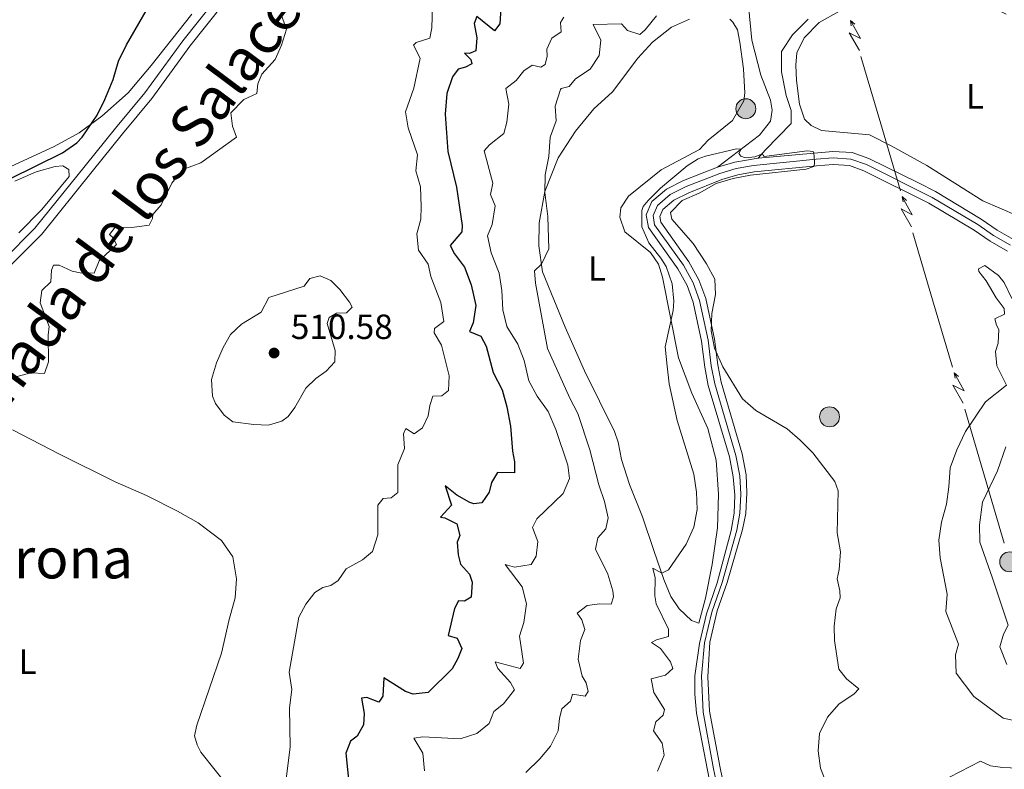
# Model space of a CAD drawing. Units: metres. Extents: x 641715 to 648639, y 725465 to 730235.
# Drawn here: x 644607 to 644889, y 726479 to 726693 of the extents above; entities that cross this region are included whole.
import ezdxf
from ezdxf.enums import TextEntityAlignment as Align

# ---------------------------------------------------------------- set-up
doc = ezdxf.new("R2010")
doc.units = ezdxf.units.M
doc.header["$MEASUREMENT"] = 0
doc.linetypes.add('DGN Style 3', pattern=[108.1359068829358, 77.23993348781129, -30.89597339512451])
doc.linetypes.add('DGN Style 4', pattern=[123.66113351398587, 61.79194679024903, -30.89597339512451, 0.07723993348781129, -30.89597339512451])
for name, color, linetype, lineweight in [('Entidades rústicas y varios', 7, 'Continuous', 5), ('Hidrografía', 7, 'Continuous', 5), ('Líneas de conducción', 7, 'Continuous', 5), ('Relieve y altimetría', 7, 'Continuous', 5), ('Textos de rotulación', 7, 'Continuous', 5), ('Trazados', 7, 'Continuous', 5), ('Viales y ferrocarril', 7, 'Continuous', 5)]:
    doc.layers.add(name, color=color, linetype=linetype, lineweight=lineweight)
doc.styles.add('Style-arial', font='arial.shx', dxfattribs={"bigfont": 'arialbig.shx'})
doc.styles.add('Style-Arial Narrow', font='txt')
doc.styles.add('Style-Times New Roman', font='txt')

# ---------------------------------------------------------------- blocks, each defined once
blk = doc.blocks.new('5PELE')
at = {"layer": 'Líneas de conducción', "linetype": 'Continuous', "lineweight": 5}
h = blk.add_hatch(color=9, dxfattribs=at)
edge = h.paths.add_edge_path()
edge.add_arc((-0.0002000001259148121, 0), 2.85, 0, 360)
at = {"layer": 'Líneas de conducción', "color": 252, "linetype": 'Continuous', "lineweight": 5}
blk.add_circle((-0.0002000001259148121, 0), 2.85, dxfattribs=at)
blk = doc.blocks.new('5PATER')
at = {"layer": 'Relieve y altimetría', "linetype": 'Continuous', "lineweight": 5}
h = blk.add_hatch(color=250, dxfattribs=at)
edge = h.paths.add_edge_path()
edge.add_ellipse((0, 0), major_axis=(-1.095731442945027, -1.110710700472634), ratio=0.9994222409660319, start_angle=0, end_angle=360)

msp = doc.modelspace()

# ---------------------------------------------------------------- linework, layer by layer
at = {"layer": 'Entidades rústicas y varios', "color": 92, "linetype": 'Continuous', "lineweight": 5}
for points in [[(644892.3300000001, 726637.28, 487.96), (644882.5900000001, 726641.4099999999, 487.82), (644866.5800000001, 726651.5700000001, 487.23), (644856.3800000001, 726657.22, 486.94), (644850.1599999999, 726660.3500000001, 486.94), (644836.4199999999, 726661.53, 486.94), (644833.48, 726662.98, 486.94), (644831.6100000001, 726664.8400000001, 486.94), (644830.2, 726669.0800000001, 487.09), (644829.29, 726675.8200000001, 487.23), (644829.1699999999, 726680.1799999999, 487.38), (644829.46, 726683.76, 487.53), (644831.54, 726688.06, 487.53), (644835.79, 726692.3900000001, 487.67), (644841.5700000001, 726695.6400000001, 487.82), (644846.1000000001, 726697.3500000001, 487.96), (644864.45, 726700.04, 488.55), (644870.04, 726699.96, 488.84), (644873.9099999999, 726699.6300000001, 488.99), (644883.6699999999, 726697.5700000001, 489.13), (644889.28, 726694.8200000001, 489.13)], [(644656.46, 726694.79, 500.82), (644644.8800000001, 726680.1599999999, 500.7), (644638.26, 726672.3600000001, 500.35), (644630.73, 726665.6799999999, 500.12), (644624.26, 726660.9199999999, 499.89), (644617.1699999999, 726656.96, 499.42), (644598.27, 726648.3600000001, 498.83)], [(644810.24, 726693.3900000001, 487.42), (644811.1599999999, 726692.5, 487.42), (644812.4199999999, 726690.3400000001, 487.42), (644813.1599999999, 726686.8, 487.18), (644814.1599999999, 726679.1499999999, 486.83), (644814.56, 726672.2, 486.6), (644814.23, 726670.04, 486.6), (644811.06, 726664.3800000001, 486.25), (644804.0900000001, 726658.8300000001, 486.25), (644801.5900000001, 726656.0900000001, 486.6), (644790.6599999999, 726650.31, 486.6), (644781.3400000001, 726642.77, 486.95), (644779.0700000001, 726639.45, 486.95), (644778.8600000001, 726636.8300000001, 487.18), (644780.23, 726632.5900000001, 486.83), (644787.6200000001, 726626.7, 486.02), (644789.8800000001, 726623.3500000001, 485.55), (644791.06, 726619.6499999999, 485.32), (644795.56, 726596.6000000001, 484.73), (644799.3999999999, 726586.47, 484.73), (644803.96, 726576.3999999999, 484.26), (644806.3400000001, 726567.3200000001, 484.15), (644807.05, 726557.6100000001, 483.8), (644806.74, 726548, 483.8), (644805.19, 726537.56, 483.45), (644803.3400000001, 726527.9099999999, 483.1), (644801.44, 726520.75, 482.63), (644799.3500000001, 726521.5, 482.98), (644795.77, 726524.8500000001, 483.8), (644793.3999999999, 726528.3900000001, 484.5), (644791.3899999999, 726533.26, 484.85), (644788.56, 726541.56, 485.55), (644785.3300000001, 726551.1200000001, 485.9), (644781.56, 726560.3900000001, 486.48), (644779.31, 726567.51, 486.48), (644778.3800000001, 726572.47, 486.6), (644777.25, 726575.51, 486.6), (644768.7, 726592.8400000001, 487.89), (644763.24, 726605.3500000001, 489.05), (644756.6699999999, 726621.1400000001, 489.87), (644755.6499999999, 726628.6200000001, 490.22), (644755.79, 726635.1699999999, 490.34), (644757.4099999999, 726644.1300000001, 489.99), (644761.23, 726653.7, 489.4), (644766.1599999999, 726661.3900000001, 488.7), (644771.4199999999, 726667.75, 488.24)], [(644771.4199999999, 726667.75, 488.24), (644776.73, 726672.6300000001, 488.12), (644783.9299999999, 726682.27, 488.94), (644788.1499999999, 726686.8, 489.17), (644793.5900000001, 726691.1000000001, 489.05), (644798.77, 726693.3800000001, 488.47)], [(644605.8600000001, 726647.1100000001, 500.47), (644611.99, 726649.73, 500.24), (644617.4299999999, 726651.29, 500.35), (644619.6300000001, 726651.4199999999, 500.47), (644621.29, 726650.44, 500.47), (644621.3700000001, 726648.3800000001, 500.7), (644613.6300000001, 726638.95, 500.82), (644607.0700000001, 726632.3600000001, 501.05)], [(644605.24, 726576.01, 505.73), (644618.6499999999, 726569.02, 506.78), (644634.5700000001, 726561.1599999999, 507.94), (644643.5, 726557.24, 508.41), (644652.3600000001, 726552.8200000001, 508.76), (644658.3, 726549.46, 508.65), (644664.96, 726544.3700000001, 508.3), (644668.1699999999, 726539.71, 508.18), (644669.23, 726533.4099999999, 507.83), (644668.8999999999, 726527.99, 507.83), (644667.1799999999, 726521.79, 507.59), (644665, 726512.23, 507.71), (644657.9299999999, 726491.6400000001, 508.88), (644657.22, 726488.5700000001, 509.23), (644658.04, 726485.98, 509.58), (644659.1000000001, 726483.9199999999, 509.7), (644667.28, 726473.5800000001, 509.46)]]:
    msp.add_polyline3d(points, dxfattribs=at)
at = {"layer": 'Hidrografía', "color": 142, "linetype": 'DGN Style 3', "lineweight": 15, "extrusion": (-0.05009992894142463, 0.1723717834907757, 0.9837570662395637), "elevation": 93426.1087910177, "flags": 128}
msp.add_lwpolyline([(-821992.0380626561, -509311.7152740073), (-821997.1616649043, -509311.7152740074), (-822003.9312380131, -509310.8796425529)], dxfattribs=at)
at = {"layer": 'Hidrografía', "color": 142, "linetype": 'DGN Style 3', "lineweight": 15}
for points in [[(644815.5700000001, 726697.1599999999, 486.75), (644816.51, 726687.4099999999, 486.4), (644819.0900000001, 726677.3800000001, 486.05), (644821.8500000001, 726670.22, 485.93), (644822.3300000001, 726667.3600000001, 485.93), (644821.8500000001, 726664.19, 485.69), (644818.77, 726660.2, 485.34), (644806.75, 726651.0800000001, 484.61)], [(644832.6599999999, 726693.3400000001, 487.17), (644828.1499999999, 726688.94, 486.82), (644825.04, 726684.1599999999, 486.82), (644825.01, 726678.3, 486.59), (644826.3400000001, 726671.52, 486.36), (644827.78, 726667.25, 486.36), (644827.81, 726663.53, 486.01), (644820.46, 726656.01, 485.42), (644818.3999999999, 726653.6100000001, 484.76)], [(644804.94, 726473.31, 481.23), (644800.75, 726495.0900000001, 481.46), (644800.28, 726500.5, 481.58), (644800.24, 726505.74, 481.69), (644801.5900000001, 726514.97, 482.04), (644803.6399999999, 726523.4099999999, 482.16), (644806.6499999999, 726532.27, 482.51), (644810.6100000001, 726547.21, 482.63), (644811.48, 726552.24, 482.75), (644811.7, 726557.3400000001, 483.1), (644811.22, 726562.6200000001, 483.1), (644810.1499999999, 726568.29, 483.21), (644804.1000000001, 726588.72, 483.45), (644803.0900000001, 726593.97, 483.8), (644802.21, 726601.3300000001, 483.91), (644799.78, 726612.47, 483.91), (644798.02, 726617.29, 483.91), (644795.3999999999, 726622.05, 484.03), (644786.98, 726633.8500000001, 484.26), (644786.3800000001, 726637.49, 484.26), (644788.01, 726641.26, 484.38), (644792.1499999999, 726644.8300000001, 484.38), (644797.01, 726647.23, 484.5), (644806.75, 726651.0800000001, 484.61), (644811.6699999999, 726652.51, 484.61), (644818.3999999999, 726653.6100000001, 484.76), (644839.75, 726655.5900000001, 485.08), (644845.19, 726655.24, 485.2), (644850.04, 726653.53, 485.2), (644864.19, 726646.6400000001, 485.78), (644869.03, 726644.0800000001, 485.78), (644882.1399999999, 726636.25, 485.9), (644886.6699999999, 726633.1100000001, 486.13), (644891.3200000001, 726630.44, 486.13)], [(644818.3999999999, 726653.6100000001, 484.76), (644839.75, 726655.5900000001, 485.08), (644845.19, 726655.24, 485.2), (644850.04, 726653.53, 485.2), (644864.19, 726646.6400000001, 485.78), (644869.03, 726644.0800000001, 485.78), (644882.1399999999, 726636.25, 485.9), (644886.6699999999, 726633.1100000001, 486.13), (644891.3200000001, 726630.44, 486.13)], [(644804.94, 726473.31, 481.23), (644800.75, 726495.0900000001, 481.46), (644800.28, 726500.5, 481.58), (644800.24, 726505.74, 481.69), (644801.5900000001, 726514.97, 482.04), (644803.6399999999, 726523.4099999999, 482.16), (644806.6499999999, 726532.27, 482.51), (644810.6100000001, 726547.21, 482.63), (644811.48, 726552.24, 482.75), (644811.7, 726557.3400000001, 483.1), (644811.22, 726562.6200000001, 483.1), (644810.1499999999, 726568.29, 483.21), (644804.1000000001, 726588.72, 483.45), (644803.0900000001, 726593.97, 483.8), (644802.21, 726601.3300000001, 483.91), (644799.78, 726612.47, 483.91), (644798.02, 726617.29, 483.91), (644795.3999999999, 726622.05, 484.03), (644786.98, 726633.8500000001, 484.26), (644786.3800000001, 726637.49, 484.26), (644788.01, 726641.26, 484.38), (644792.1499999999, 726644.8300000001, 484.38), (644797.01, 726647.23, 484.5), (644806.75, 726651.0800000001, 484.61)], [(644889.5900000001, 726627.1000000001, 486.13), (644884.6599999999, 726629.9299999999, 486.13), (644880.1000000001, 726633.0900000001, 485.9), (644867.19, 726640.8, 485.78), (644848.5900000001, 726650.06, 485.2), (644844.4299999999, 726651.52, 485.2), (644839.77, 726651.8200000001, 485.08), (644835.0800000001, 726651.47, 485.08), (644817.26, 726649.72, 484.73), (644812.54, 726648.8500000001, 484.61), (644807.97, 726647.52, 484.61), (644798.54, 726643.79, 484.5), (644794.24, 726641.6699999999, 484.38), (644791.1200000001, 726638.98, 484.38), (644790.27, 726637.01, 484.26), (644790.55, 726635.3200000001, 484.26), (644798.5900000001, 726624.05, 484.03), (644801.45, 726618.8500000001, 483.91), (644803.3999999999, 726613.52, 483.91), (644805.9199999999, 726601.96, 483.91), (644806.81, 726594.55, 483.8), (644807.76, 726589.6100000001, 483.45), (644813.81, 726569.1699999999, 483.21), (644814.95, 726563.1400000001, 483.1), (644815.1699999999, 726557.99, 483.1), (644814.81, 726552.0800000001, 482.75), (644813.8800000001, 726547.51, 482.63), (644809.5, 726532.4199999999, 482.51), (644806.6300000001, 726524.3300000001, 482.16), (644804.5, 726515.3200000001, 482.04), (644804, 726505.48, 481.69), (644804.48, 726495.6000000001, 481.46), (644807.47, 726479.47, 481.23), (644808.56, 726474.3700000001, 481.23)], [(644889.5900000001, 726627.1000000001, 486.13), (644884.6599999999, 726629.9299999999, 486.13), (644880.1000000001, 726633.0900000001, 485.9), (644867.19, 726640.8, 485.78), (644848.5900000001, 726650.06, 485.2), (644844.4299999999, 726651.52, 485.2), (644839.77, 726651.8200000001, 485.08), (644835.0800000001, 726651.47, 485.08), (644817.26, 726649.72, 484.73), (644812.54, 726648.8500000001, 484.61), (644807.97, 726647.52, 484.61), (644798.54, 726643.79, 484.5), (644794.24, 726641.6699999999, 484.38), (644791.1200000001, 726638.98, 484.38), (644790.27, 726637.01, 484.26), (644790.55, 726635.3200000001, 484.26), (644798.5900000001, 726624.05, 484.03), (644801.45, 726618.8500000001, 483.91), (644803.3999999999, 726613.52, 483.91), (644805.9199999999, 726601.96, 483.91), (644806.81, 726594.55, 483.8), (644807.76, 726589.6100000001, 483.45), (644813.81, 726569.1699999999, 483.21), (644814.95, 726563.1400000001, 483.1), (644815.1699999999, 726557.99, 483.1), (644814.81, 726552.0800000001, 482.75), (644813.8800000001, 726547.51, 482.63), (644809.5, 726532.4199999999, 482.51), (644806.6300000001, 726524.3300000001, 482.16), (644804.5, 726515.3200000001, 482.04), (644804, 726505.48, 481.69), (644804.48, 726495.6000000001, 481.46), (644807.47, 726479.47, 481.23), (644808.56, 726474.3700000001, 481.23)]]:
    msp.add_polyline3d(points, dxfattribs=at)
at = {"layer": 'Hidrografía', "color": 142, "linetype": 'DGN Style 4', "lineweight": 5}
msp.add_polyline3d([(644806.75, 726473.8400000001, 481.23), (644805.6300000001, 726479.1000000001, 481.26), (644802.6200000001, 726495.3500000001, 481.46), (644802.1200000001, 726505.6100000001, 481.69), (644803.05, 726515.1499999999, 482.04), (644805.1399999999, 726523.8700000001, 482.16), (644808.0800000001, 726532.3500000001, 482.51), (644812.25, 726547.3600000001, 482.63), (644813.1499999999, 726552.1599999999, 482.75), (644813.44, 726557.6699999999, 483.1), (644813.0900000001, 726562.8800000001, 483.1), (644811.98, 726568.73, 483.21), (644805.9299999999, 726589.1699999999, 483.45), (644804.95, 726594.26, 483.8), (644804.0700000001, 726601.6499999999, 484.55), (644801.5900000001, 726613, 483.91), (644799.74, 726618.0700000001, 483.91), (644797, 726623.05, 484.03), (644788.77, 726634.5900000001, 484.26), (644788.3300000001, 726637.25, 484.26), (644789.5700000001, 726640.1200000001, 484.38), (644793.2, 726643.25, 484.38), (644797.78, 726645.51, 484.5), (644807.3600000001, 726649.3, 484.61), (644812.1100000001, 726650.6799999999, 484.61), (644817, 726651.5900000001, 484.73), (644834.9199999999, 726653.3500000001, 485.03), (644839.76, 726653.71, 485.08), (644844.81, 726653.3800000001, 485.2), (644849.3200000001, 726651.8, 485.2), (644868.1100000001, 726642.44, 485.78), (644881.1200000001, 726634.6699999999, 485.9), (644885.6699999999, 726631.52, 486.13), (644890.46, 726628.77, 486.13)], dxfattribs=at)
at = {"layer": 'Líneas de conducción', "color": 6, "linetype": 'Continuous', "lineweight": 5}
for p, q in [((644853.4031373144, 726663.4930758884, 496.5491790606438), (644847.7553420675, 726682.6771519985, 496.2778256855718)), ((644859.0509325613, 726644.3089997782, 496.8205324357158), (644853.4031373144, 726663.4930758884, 496.5491790606438)), ((644868.2285998373, 726613.1348760994, 497.2614816702079), (644862.5808045904, 726632.3189522095, 496.9901282951359)), ((644873.8763950842, 726593.9507999893, 497.5328350452799), (644868.2285998373, 726613.1348760994, 497.2614816702079)), ((644883.0540623602, 726562.7766763102, 497.9737842797719), (644877.4062671135, 726581.9607524204, 497.7024309046999)), ((644888.7018576071, 726543.5926002001, 498.2451376548439), (644883.0540623602, 726562.7766763102, 497.9737842797719))]:
    msp.add_line(p, q, dxfattribs=at)
at = {"layer": 'Líneas de conducción', "color": 6, "linetype": 'Continuous', "lineweight": 5, "extrusion": (0.2732975893231245, 0.960094919509169, 0.05938158976358988), "flags": 128}
for points, elevation in [([(-421256.9267541682, -51428.46275962031), (-421252.68146268, -51497.45951430083), (-421256.2360790083, -51485.48838955173), (-421252.0791803366, -51555.68230591135)], 873954.4206731725), ([(-421284.9728714218, -51425.11664434534), (-421280.7275799336, -51494.11339902588), (-421284.2821962617, -51482.14227427676), (-421280.1252975902, -51552.33619063639)], 873910.1660822287), ([(-421313.0189886754, -51421.77052907035), (-421308.7736971872, -51490.76728375089), (-421312.3283135153, -51478.79615900178), (-421308.1714148435, -51548.99007536141)], 873865.9114912851)]:
    msp.add_lwpolyline(points, dxfattribs=dict(at, elevation=elevation))
at = {"layer": 'Líneas de conducción', "color": 6, "linetype": 'Continuous', "lineweight": 5, "extrusion": (-0.7507630035431603, 0.660056356924296, 0.02608674365802105), "flags": 128}
for points, elevation in [([(-971538.7207006305, 675.5203567751196), (-971538.7207006305, 612.5989435482115)], -4454.271467446175), ([(-971510.6897286698, 677.3902709252143), (-971510.6897286698, 614.4688576983062)], -4498.622544457146), ([(-971482.6587567092, 679.260185075309), (-971482.6587567092, 616.3387718484009)], -4542.973621468467)]:
    msp.add_lwpolyline(points, dxfattribs=dict(at, elevation=elevation))
at = {"layer": 'Líneas de conducción', "color": 6, "linetype": 'Continuous', "lineweight": 5, "extrusion": (-0.1637437079260245, 0.9864300569351286, 0.01198919887214136), "flags": 128}
for points, elevation in [([(-755139.9157799943, -6769.764000949173), (-755139.9157799943, -6896.768178258722)], 611247.7191698145), ([(-755146.2946819481, -6768.42703838287), (-755146.2946819481, -6895.431215692422)], 611195.6252916619), ([(-755152.673583902, -6767.090075816566), (-755152.673583902, -6894.094253126115)], 611143.5314135092)]:
    msp.add_lwpolyline(points, dxfattribs=dict(at, elevation=elevation))
at = {"layer": 'Relieve y altimetría', "color": 30, "linetype": 'Continuous', "lineweight": 25, "flags": 128}
for points, elevation in [([(644604.45, 726647.77), (644619.5, 726655.1400000001), (644623.5700000001, 726658.04), (644625.1599999999, 726659.6200000001), (644629.3899999999, 726665.8999999999), (644631.6300000001, 726670.3700000001), (644633.96, 726676.1100000001), (644635.55, 726681.3500000001), (644637.8500000001, 726686), (644645.9299999999, 726700.1699999999)], 500.0000000000001), ([(644745.02, 726699.56), (644744.55, 726692.01), (644742.97, 726690.02), (644737.9299999999, 726694.1599999999), (644737.2, 726692.1599999999), (644737.8999999999, 726688.06), (644737.6399999999, 726684.28), (644735.8200000001, 726683.5900000001), (644734.44, 726683.6699999999), (644736.26, 726681.8600000001), (644736.48, 726680.6400000001), (644734.6799999999, 726679.6300000001), (644732.6100000001, 726679.1100000001), (644730.97, 726676.9299999999), (644729.4099999999, 726672.1599999999), (644728.9299999999, 726666.27), (644729.7, 726655.56), (644732.1399999999, 726645.3200000001), (644733.8, 726634.4199999999), (644733.6799999999, 726632.5800000001), (644730.3200000001, 726628.6599999999), (644731.5700000001, 726626.3500000001), (644734.3800000001, 726622.47), (644736.29, 726617.46), (644737.6300000001, 726611.5700000001), (644736.9299999999, 726606.6400000001), (644735.8400000001, 726604.1499999999), (644739.0900000001, 726602.78), (644740.5800000001, 726599.96), (644742.6399999999, 726592.4199999999), (644745.1399999999, 726587.4199999999), (644746.5, 726582.6000000001), (644747.6100000001, 726577.05), (644748.1100000001, 726569.95), (644748.72, 726566.8999999999), (644748.6699999999, 726563.69), (644743.8400000001, 726563.8300000001), (644742.1000000001, 726560.94), (644741.48, 726558.21), (644739.4199999999, 726555.19), (644737.1000000001, 726554.8800000001), (644735.8999999999, 726555.21), (644732.24, 726557.3300000001), (644728.8600000001, 726559.97), (644730.6699999999, 726554.46), (644727.5800000001, 726551.03), (644728.8300000001, 726550.8800000001), (644732.19, 726549.19), (644733.05, 726545.8500000001), (644732.3700000001, 726543.9299999999), (644732.6000000001, 726540.26), (644733.26, 726537.6699999999), (644735.8500000001, 726534.8200000001)], 500), ([(644735.8500000001, 726534.8200000001), (644736.6000000001, 726532.46), (644736.3400000001, 726528.1699999999), (644734.45, 726527.06), (644732.6599999999, 726527.1799999999), (644731.52, 726524.9299999999), (644729.71, 726517.26), (644732.3600000001, 726516.49), (644733.6300000001, 726513.5), (644732.53, 726510.72), (644730.8600000001, 726507.7)], 500), ([(644730.8600000001, 726507.7), (644724.01, 726500.98), (644719.78, 726500.52), (644717.54, 726501.2), (644711.3500000001, 726505.1699999999), (644711.04, 726499.94), (644709.94, 726498.21), (644706.47, 726499.5), (644705.02, 726499.3800000001), (644705.73, 726494.9099999999), (644705.52, 726491.75), (644703.71, 726488.46), (644701.8700000001, 726487.0900000001), (644700.48, 726483.6599999999), (644701.48, 726474.24)], 500.0000000000001)]:
    msp.add_lwpolyline(points, dxfattribs=dict(at, elevation=elevation))
at = {"layer": 'Relieve y altimetría', "color": 30, "linetype": 'Continuous', "lineweight": 5, "flags": 128}
for points, elevation in [([(644725.26, 726697.3200000001), (644725.1200000001, 726690.8999999999), (644724.48, 726687.8999999999), (644720.5800000001, 726686.71), (644719.81, 726685.9199999999), (644721.72, 726682.23), (644719.8999999999, 726673.6200000001), (644717.6000000001, 726666.9199999999), (644718.3600000001, 726662.28), (644721.03, 726654.6300000001), (644720.47, 726650.0700000001), (644721.81, 726645.4299999999), (644722, 726639.8), (644721.96, 726636.22), (644720.75, 726632.04), (644721.31, 726627.3999999999), (644724.02, 726623.3700000001), (644724.76, 726619.81), (644727.6200000001, 726612.45), (644728.54, 726606.98), (644725.8800000001, 726604.98), (644725.77, 726603.7), (644727.81, 726600.26), (644730.01, 726591.47), (644729.8500000001, 726587.28), (644727.97, 726585.76), (644725.3999999999, 726585.6400000001), (644724.53, 726583.01)], 505), ([(644606.5700000001, 726591.29), (644610.45, 726592.3), (644614.3700000001, 726592.1400000001), (644615.52, 726595.4199999999), (644615.4199999999, 726603.06), (644615.7, 726605.5900000001), (644613.1000000001, 726612.29), (644613.6100000001, 726615.8), (644616.1399999999, 726618.3300000001), (644616.3300000001, 726621.6200000001), (644616.95, 726623.05), (644618.56, 726623.1000000001), (644622.3200000001, 726621.3500000001), (644624.5800000001, 726620.9199999999), (644628.55, 726620.76), (644630.03, 726624.28), (644634.96, 726628.99), (644633.8700000001, 726631.01), (644632.95, 726631.8800000001), (644634.56, 726633.9299999999), (644639.3200000001, 726633.8600000001), (644644.28, 726634.55), (644645.23, 726636.3800000001), (644645.29, 726637.51), (644647.6699999999, 726640.3400000001), (644650.8, 726646.46), (644653.8999999999, 726650.3800000001), (644659.06, 726652.3600000001), (644669.24, 726659.69), (644668.06, 726662.8), (644667.5900000001, 726666.5700000001), (644671.3500000001, 726670.4199999999), (644675.02, 726672.1200000001), (644675.3200000001, 726674.8900000001), (644676.45, 726677.6300000001), (644680.26, 726681.8800000001), (644682.1300000001, 726685.8999999999), (644683.53, 726690.53), (644682.1200000001, 726694.3800000001)], 505), ([(644733.2, 726487.75), (644737.98, 726489.25), (644741.44, 726492.1200000001), (644742.8300000001, 726495.55), (644745.6100000001, 726497.7), (644748.7, 726501.73), (644747.5800000001, 726503.81), (644743.95, 726507.77), (644743.21, 726509.76), (644750.3300000001, 726507.8200000001), (644751.26, 726509.3700000001), (644750.1499999999, 726517.0700000001), (644751.3600000001, 726520.94), (644752.1100000001, 726526.3200000001), (644750.9299999999, 726531.1699999999), (644746.01, 726537.49), (644748.74, 726536.77), (644753.46, 726537.53), (644754.94, 726539.9299999999), (644755.3600000001, 726544.1300000001), (644753.8800000001, 726548.1200000001), (644755.06, 726550.6100000001), (644762.5900000001, 726557.79), (644764.3899999999, 726562.1300000001), (644763.9099999999, 726565.9199999999), (644760.52, 726576.0800000001), (644758.31, 726581.21), (644755.2, 726585.6699999999), (644752.8, 726590.06), (644751.46, 726595.8300000001), (644749.6300000001, 726600.48), (644746.56, 726605.5), (644745.3500000001, 726610.3500000001), (644745.05, 726615.8600000001), (644744.3400000001, 726620.81), (644742.0900000001, 726626.5900000001), (644741.03, 726631.49), (644742.3, 726634.73), (644743.1499999999, 726640.06), (644741.8300000001, 726643.25), (644742.51, 726646.49), (644740.04, 726655.74), (644741.53, 726657.5), (644745.6699999999, 726660.7), (644746.5, 726663.8999999999), (644747.1300000001, 726669.05), (644746.2, 726673.5900000001), (644749.1599999999, 726675.8200000001), (644751.4099999999, 726678.6499999999), (644753.77, 726680.1799999999), (644756.2, 726679.6599999999), (644757.44, 726680.3900000001), (644758.0900000001, 726682.77), (644757.9099999999, 726684.8300000001), (644759.3999999999, 726687.94), (644762.02, 726689.77), (644761.8300000001, 726692.4099999999), (644762.8400000001, 726693.97)], 495), ([(644759, 726485.6000000001), (644761.19, 726490.05), (644761.55, 726493.55), (644762.24, 726496.26), (644764.73, 726498.48), (644765.31, 726500.5), (644768.9199999999, 726499.8700000001), (644769.73, 726501.28), (644769.2, 726503.72), (644768.02, 726505.6100000001), (644766.8899999999, 726510.49), (644767.6000000001, 726515.81), (644768.78, 726518.95), (644767.95, 726521.73), (644766.6499999999, 726523.5900000001), (644769.53, 726525.8), (644773.1499999999, 726526.3200000001), (644776.3600000001, 726526.1699999999), (644777.01, 726528.3400000001), (644776.8600000001, 726530), (644775.3899999999, 726534.78), (644771.8500000001, 726541.95), (644772.49, 726545.19), (644774.8200000001, 726547.6799999999), (644775.46, 726550.8500000001), (644774.4099999999, 726555.54), (644772.8300000001, 726560.28), (644770.22, 726570.3), (644766.8600000001, 726580.6799999999), (644764.55, 726585.1100000001), (644758.1699999999, 726599.28), (644754.74, 726617.8900000001), (644754.3899999999, 726621.49), (644756.3899999999, 726623.3300000001), (644758.48, 726627.77), (644758.21, 726637), (644757.3600000001, 726643.8700000001), (644757.48, 726648.8700000001), (644758.53, 726654.1300000001), (644758.8800000001, 726659.6200000001), (644760.6499999999, 726664.3), (644760.3600000001, 726668.52), (644761.8200000001, 726673.28), (644762.04, 726673.5900000001), (644764.31, 726674.1400000001), (644766.19, 726676.3500000001), (644770.3800000001, 726679.0800000001), (644772.8899999999, 726683.02), (644773.3600000001, 726687.3600000001), (644771.21, 726691.8600000001), (644779.3400000001, 726692.06), (644781.04, 726690.1000000001), (644784.53, 726689.03), (644786.03, 726690.3300000001), (644789.3, 726694.3200000001)], 490), ([(644789.54, 726478.5), (644791.54, 726483.0900000001), (644790.94, 726486.5), (644788.46, 726489.99), (644789.0800000001, 726492.6200000001), (644791.2, 726494.52), (644791.55, 726496.0900000001), (644788.5800000001, 726500.97), (644787.81, 726504.8300000001), (644791.8800000001, 726505.8700000001), (644793.98, 726507.79), (644793.29, 726509.71), (644790.49, 726513.52), (644787.8700000001, 726515.26), (644789.3, 726516.02), (644792.69, 726516.98), (644792.75, 726519.0900000001), (644789.23, 726526.28), (644788.8700000001, 726528.56), (644788.8899999999, 726533.73), (644788.28, 726536.44), (644790.78, 726535.04), (644792.73, 726536), (644797.81, 726543.31), (644800.01, 726548.19), (644800.96, 726553.25), (644800.75, 726558.25), (644800.02, 726563.3900000001), (644795.21, 726578.73), (644792.8999999999, 726589.19), (644792.3400000001, 726594.1799999999), (644791.8, 726599.73), (644794.02, 726610.1499999999), (644794.22, 726612.74), (644793.78, 726617.72), (644792.03, 726622.6799999999), (644790.55, 726625.1100000001), (644787.1499999999, 726629.49), (644785.1499999999, 726634.0700000001), (644785.1200000001, 726638.72), (644785.47, 726639.8), (644786.9099999999, 726641.5900000001), (644790.48, 726645.0900000001), (644798.05, 726651.46), (644801.25, 726653.47), (644803.3400000001, 726654.26), (644812.1699999999, 726656.3300000001), (644813.46, 726656.19), (644812.8600000001, 726655), (644813.44, 726654.23), (644814.77, 726653.78), (644817.3800000001, 726654.04), (644819.6000000001, 726654.8900000001), (644819.75, 726654.47), (644820.03, 726654.1599999999), (644832.3999999999, 726655.77), (644834.0700000001, 726655.53), (644834.3300000001, 726654.3800000001), (644834.49, 726651.96), (644834.23, 726651.29), (644832.06, 726650.55), (644816.1399999999, 726648.8), (644811.19, 726647.8500000001), (644806.3999999999, 726646.3800000001), (644801.53, 726643.6300000001), (644796.6399999999, 726641.52), (644793.31, 726638.1599999999), (644793.73, 726636.1799999999), (644799.79, 726629.25), (644803.6100000001, 726623.45), (644805.94, 726619.03), (644806.1499999999, 726614.7), (644805.1499999999, 726609.27), (644804.94, 726604.27), (644805.8899999999, 726599.3600000001), (644808.31, 726594.01), (644813.8899999999, 726584.8600000001), (644817.6699999999, 726581.5900000001), (644826.6399999999, 726576.3400000001), (644830.3899999999, 726573.04), (644833.96, 726569.44), (644840.3200000001, 726561.27), (644841.22, 726558.56), (644840.9099999999, 726546.5700000001), (644841.8500000001, 726541.1300000001)], 485), ([(644890.8899999999, 726613.51), (644888.71, 726618.1300000001), (644887.02, 726620.1599999999), (644883.1499999999, 726622.96), (644881.3800000001, 726622), (644881.46, 726621.25), (644883.51, 726618.6100000001), (644886.4299999999, 726613.71), (644888.71, 726610.6499999999), (644888.78, 726609.0900000001), (644886.01, 726607.77), (644886.5, 726605.94), (644887.1799999999, 726604.73), (644887, 726600.8300000001), (644886.1799999999, 726598.3900000001), (644886.54, 726594.31), (644889.3200000001, 726588.79), (644883.3200000001, 726583.99), (644877.6000000001, 726575.52), (644875.1300000001, 726570.3400000001), (644873.28, 726565.19), (644872.8999999999, 726559.7), (644872.1699999999, 726554.75), (644870.79, 726549.6200000001), (644869.96, 726544.46), (644870.3500000001, 726539.48), (644872.3400000001, 726529.0900000001), (644872.01, 726524.0900000001), (644875.6200000001, 726514.76), (644874.76, 726511.71), (644874.99, 726506.52), (644880.02, 726499.8200000001), (644888.4199999999, 726493.6499999999), (644898.1300000001, 726491.55)], 490), ([(644668.2, 726578.28), (644665.77, 726580.23), (644663.29, 726583.5700000001), (644662.3999999999, 726585.6400000001), (644662.06, 726590.44), (644663.5, 726595.21), (644665.4199999999, 726599.5), (644667.56, 726603.29), (644670.6300000001, 726606.1799999999), (644676.28, 726609.69), (644678.52, 726613.8700000001), (644688.6100000001, 726617.1100000001), (644690.24, 726619.22), (644693.1399999999, 726620.05), (644696.25, 726618.6499999999), (644698.77, 726616.1000000001), (644701.5700000001, 726612.47), (644702.27, 726611.1100000001), (644700.73, 726609.44), (644697.8200000001, 726609.3700000001), (644695.76, 726608.0900000001), (644695.1699999999, 726606.3900000001), (644697.47, 726598.73), (644697.3999999999, 726595.47), (644694.8899999999, 726592.76), (644691.96, 726590.71), (644689.0900000001, 726587.8999999999), (644685.8999999999, 726582.3600000001), (644684.02, 726579.8600000001), (644682.1599999999, 726578.48), (644678.4299999999, 726577.3900000001), (644674.24, 726577.52), (644668.2, 726578.28)], 510), ([(644724.53, 726583.01), (644724.01, 726580.06), (644722.4299999999, 726576.5800000001), (644720.03, 726574.8999999999), (644717.6300000001, 726576.3800000001), (644717.01, 726574.9099999999), (644717.23, 726570.6499999999), (644715.4099999999, 726565.97), (644715.3899999999, 726558.1000000001), (644713.4299999999, 726556.6000000001), (644711.1799999999, 726556.4199999999), (644709.69, 726554.46), (644709.6499999999, 726546.01), (644708.0800000001, 726541.27), (644705.23, 726538.8600000001), (644700.6399999999, 726536.26), (644698.3200000001, 726532.9199999999), (644696.19, 726531.51), (644693.94, 726530.94), (644691.6599999999, 726529.53), (644689.0900000001, 726526.21), (644687.0700000001, 726522.45), (644684.3300000001, 726506.76), (644685.02, 726501.8), (644684.3899999999, 726496.6100000001), (644684.5800000001, 726485.3), (644683.1799999999, 726473.99)], 505), ([(644889.1699999999, 726571.1599999999), (644886.73, 726564.3400000001), (644882.47, 726555.3300000001), (644881.6399999999, 726548.8999999999), (644881.6799999999, 726543.8900000001), (644885.23, 726533.96), (644889.81, 726520.24), (644888.45, 726517.6699999999), (644887.45, 726514.03), (644889.4199999999, 726508.94)], 495), ([(644841.8500000001, 726541.1300000001), (644841.5, 726536.1400000001), (644840.97, 726533.4199999999), (644841.6799999999, 726530.05), (644841.76, 726527.97), (644840.6599999999, 726524.8900000001), (644840.1200000001, 726519.9199999999), (644840.1399999999, 726515.8200000001), (644841.44, 726507.5900000001), (644843.5700000001, 726504.8300000001), (644847.0900000001, 726502.04), (644845.77, 726500.6200000001), (644841.4299999999, 726497.6400000001), (644838.1399999999, 726493.8800000001), (644835.9099999999, 726489.25), (644835.51, 726484.29), (644836.1499999999, 726479.3400000001), (644838.0700000001, 726474.4299999999)], 485), ([(644723.01, 726478.6000000001), (644722.47, 726483.5800000001), (644719.97, 726487.94), (644722.47, 726488.3), (644733.2, 726487.75)], 495), ([(644751.96, 726478.1100000001), (644755.95, 726482), (644759, 726485.6000000001)], 490), ([(644873.06, 726476.77), (644881.9299999999, 726481.3500000001), (644884.75, 726480), (644888.1599999999, 726479.56), (644901.8899999999, 726478.97)], 485)]:
    msp.add_lwpolyline(points, dxfattribs=dict(at, elevation=elevation))
at = {"layer": 'Viales y ferrocarril', "color": 250, "linetype": 'Continuous', "lineweight": 5}
msp.add_polyline3d([(644490.3500000001, 726484.9199999999, 495.01), (644498.24, 726495.3, 496.18), (644511.5, 726509.8, 497.93), (644517.8, 726516.6200000001, 498.08), (644520.76, 726520.3600000001, 498.3), (644528.79, 726532.74, 498.72), (644532.56, 726539.51, 499.07), (644543.8800000001, 726558.1200000001, 501.14), (644547.8600000001, 726564.3400000001, 501.58), (644550.8899999999, 726568.5700000001, 501.59), (644554.8, 726572.98, 501.58), (644570.4099999999, 726588.3700000001, 501.73), (644577.8999999999, 726596.3200000001, 501.14), (644585.1200000001, 726603.1200000001, 501.14), (644602.76, 726624.6599999999, 501.43), (644611.6499999999, 726633.6599999999, 501.29), (644625.99, 726651.47, 501.14), (644634.6599999999, 726662.23, 500.56), (644643.0700000001, 726672.31, 500.7), (644653.8700000001, 726687.1699999999, 500.85), (644663.21, 726698.98, 501.29)], dxfattribs=at)
at = {"layer": 'Viales y ferrocarril', "color": 250, "linetype": 'DGN Style 3', "lineweight": 5}
msp.add_polyline3d([(644492.3800000001, 726483.3700000001, 495.01), (644500.2, 726493.6599999999, 496.18), (644513.3800000001, 726508.0700000001, 497.93), (644519.74, 726514.96, 498.08), (644522.8400000001, 726518.8700000001, 498.3), (644530.98, 726531.4199999999, 498.72), (644534.77, 726538.22, 499.07), (644546.05, 726556.77, 501.14), (644549.97, 726562.9099999999, 501.58), (644552.8899999999, 726566.97, 501.59), (644556.6499999999, 726571.22, 501.58), (644572.24, 726586.5800000001, 501.73), (644579.71, 726594.51, 501.14), (644586.99, 726601.3700000001, 501.14), (644604.6599999999, 726622.95, 501.43), (644613.56, 726631.96, 501.29), (644627.98, 726649.8700000001, 501.14), (644636.6300000001, 726660.6100000001, 500.56), (644645.0900000001, 726670.74, 500.7), (644655.9099999999, 726685.6300000001, 500.85), (644665.21, 726697.3900000001, 501.29)], dxfattribs=at)

# ---------------------------------------------------------------- block references
at = {"layer": 'Líneas de conducción', "color": 252, "linetype": 'Continuous', "lineweight": 5}
for p in [(644814.8400000001, 726667.78, 486.34), (644838.77, 726579.73, 485.97), (644890.26, 726538.3, 498.32)]:
    msp.add_blockref('5PELE', p, dxfattribs=at)
at = {"layer": 'Relieve y altimetría', "color": 250, "linetype": 'Continuous', "lineweight": 5}
msp.add_blockref('5PATER', (644679.99, 726597.97, 510.58), dxfattribs=at)

# ---------------------------------------------------------------- texts
at = {"layer": 'Entidades rústicas y varios', "color": 92, "linetype": 'Continuous', "lineweight": 5, "style": 'Style-Arial Narrow'}
for p in [(644880.3111652173, 726671.3100099999, 488.25), (644772.2911652175, 726622.12001, 487.87), (644609.5711652173, 726509.7900100001, 506.94)]:
    msp.add_text('L', height=7.000020000000001, dxfattribs=at).set_placement(p, align=Align.MIDDLE_CENTER)
at = {"layer": 'Textos de rotulación', "color": 250, "linetype": 'Continuous', "lineweight": 5, "style": 'Style-arial'}
msp.add_text('510.58', height=7.000020000000001, dxfattribs=at).set_placement((644684.77, 726601.97, 510.58))
at = {"layer": 'Textos de rotulación', "color": 250, "linetype": 'Continuous', "lineweight": 5, "style": 'Style-Times New Roman'}
msp.add_text('La Corona', height=11.50002, dxfattribs=at).set_placement((644602.4481759178, 726539.3200099999, 506.62), align=Align.MIDDLE_CENTER)
at = {"layer": 'Trazados', "color": 51, "linetype": 'Continuous', "lineweight": 5, "style": 'Style-Times New Roman'}
msp.add_text('Cañada de los Salacencos', height=12, rotation=53.22609163620201, dxfattribs=at).set_placement((644592.28, 726566.6799999999, 505.14))

doc.saveas('drawing.dxf')
